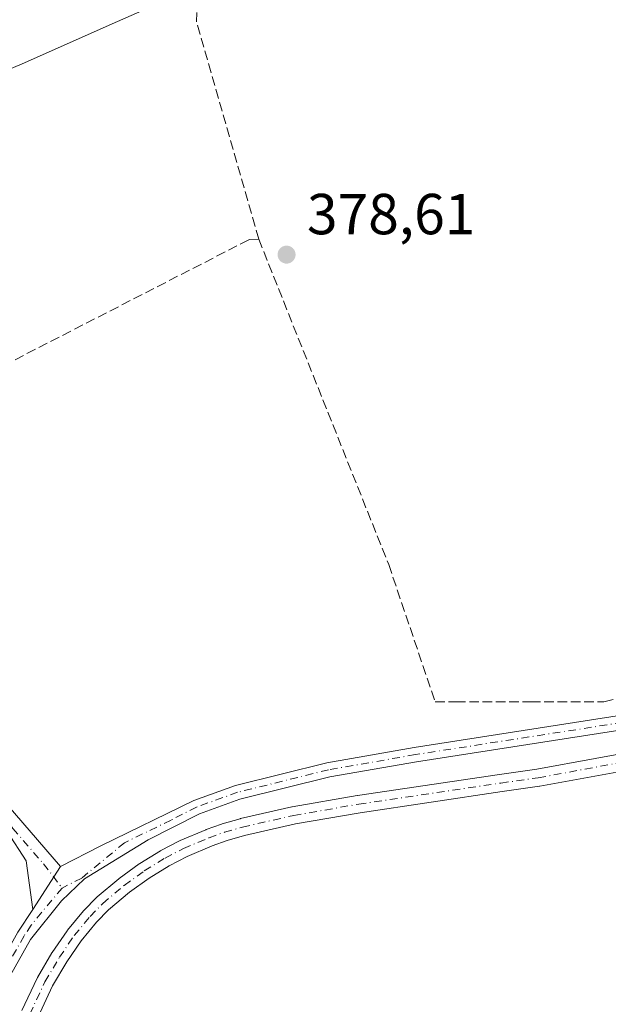
# Model space of a CAD drawing. Units: metres. Extents: x 628726 to 632202, y 4685663 to 4688041.
# Drawn here: x 631668 to 631770, y 4687208 to 4687379 of the extents above; entities that cross this region are included whole.
import ezdxf

# ---------------------------------------------------------------- set-up
doc = ezdxf.new("R2010")
doc.units = ezdxf.units.M
doc.header["$MEASUREMENT"] = 0
doc.linetypes.add('DGN Style 3', pattern=[2.307223458686699, 1.648016756204785, -0.6592067024819142])
doc.linetypes.add('DGN Style 4', pattern=[2.6384748266838614, 1.318413404963828, -0.6592067024819142, 0.001648016756204785, -0.6592067024819142])
for name, color, linetype, lineweight in [('Camino Cxs', 7, 'Continuous', 0), ('Camino eje', 30, 'DGN Style 4', 13), ('Corriente artificial Cxs', 4, 'Continuous', 13), ('Corriente artificial eje', 142, 'DGN Style 4', 0), ('Corriente artificial lineal', 4, 'DGN Style 3', 13), ('Curva de nivel normal', 30, 'Continuous', 0), ('Núcleo urbano CxS', 7, 'Continuous', 0), ('Pastizal CxS', 92, 'Continuous', 0), ('Pista no pavimentada Cxs', 111, 'Continuous', 0), ('Pista no pavimentada eje', 91, 'DGN Style 4', 0), ('Punto de cota en terreno', 7, 'Continuous', 0), ('Rótulo de punto de cota en terreno', 7, 'Continuous', 0), ('Suelo desnudo CxS', 253, 'Continuous', 0)]:
    doc.layers.add(name, color=color, linetype=linetype, lineweight=lineweight)
doc.styles.add('Style-Arial', font='txt')

# ---------------------------------------------------------------- blocks, each defined once
blk = doc.blocks.new('*U14')
at = {"layer": 'Pastizal CxS', "color": 92, "linetype": 'Continuous', "lineweight": 0}
for points in [[(631777.7248000001, 4687252.833100001, 378.8006000000024), (631757.5277000006, 4687249.1075, 379.2323000000033), (631751.0811999999, 4687248.192299999, 379.2462999999989), (631726.4594000002, 4687244.540899999, 379.1879999999946), (631726.4221999999, 4687244.5349, 379.188599999994), (631715.1777999997, 4687242.577600001, 379.3594000000012), (631715.1039000005, 4687242.562700001, 379.3623999999982), (631706.2220000002, 4687240.5416, 379.3968000000023), (631706.1453999998, 4687240.522, 379.3984999999957), (631703.0395999998, 4687239.640799999, 379.5062000000034), (631702.9412000002, 4687239.609200001, 379.5111000000034), (631700.2828000003, 4687238.652899999, 379.5430999999954), (631700.2089000001, 4687238.6239, 379.5436999999947), (631695.7588000001, 4687236.741599999, 379.5823999999994), (631695.6475999998, 4687236.689099999, 379.5825999999943), (631692.4581000004, 4687235.02, 379.5969999999944), (631692.4035999998, 4687234.99, 379.5966999999946), (631692.3644000003, 4687234.966600001, 379.5963000000047), (631688.7818, 4687232.7499, 379.5957999999956), (631688.6953999996, 4687232.692199999, 379.5964999999997), (631685.2210999997, 4687230.194499999, 379.5868999999948), (631685.1328999996, 4687230.126, 379.5874999999942), (631681.4020999996, 4687226.997400001, 379.6508000000031), (631681.2871000003, 4687226.8902, 379.6524000000064), (631679.1210000003, 4687224.647, 379.7155999999959), (631679.0482000001, 4687224.566000001, 379.7189999999973), (631676.2862, 4687221.2371, 379.7997000000032), (631676.1991999998, 4687221.121300001, 379.7986999999994), (631673.6410999997, 4687217.3498, 379.7780000000057), (631673.5915999999, 4687217.271700001, 379.7767000000022), (631671.0769999997, 4687213.022100001, 379.7271000000038), (631671.0146000005, 4687212.9036, 379.7265999999945), (631668.3880000003, 4687207.3189, 379.7223999999987)], [(631671.1282000003, 4687206.0965, 379.6284000000014), (631673.6990999999, 4687211.5625, 379.6174000000028), (631676.1498999996, 4687215.704100001, 379.6796999999933), (631678.6413000004, 4687219.3773, 379.6753999999929), (631681.3181999996, 4687222.603700001, 379.4856), (631683.3903000001, 4687224.749500001, 379.4651000000013), (631687.0176999997, 4687227.791300001, 379.3576999999932), (631690.4044000005, 4687230.226100001, 379.4147999999986), (631693.8969000002, 4687232.387, 379.3901000000042), (631696.9841, 4687234.002599999, 379.3502000000008), (631701.3397000004, 4687235.844900001, 379.3736999999965), (631703.9082000004, 4687236.7689, 379.2753999999986), (631706.9261999996, 4687237.625200001, 378.9784000000073), (631715.7319, 4687239.628900001, 379.107999999993), (631726.9181000004, 4687241.576099999, 379.0149999999995), (631751.5120000001, 4687245.223400001, 379.2590999999957), (631757.9801000003, 4687246.1417, 379.1717999999965), (631758.0356000002, 4687246.150599999, 379.165399999998), (631778.3279999997, 4687249.893800001, 378.710699999996)]]:
    blk.add_polyline3d(points, dxfattribs=at)
blk = doc.blocks.new('5PATER')
at = {"layer": 'Núcleo urbano CxS', "linetype": 'Continuous', "lineweight": 0}
h = blk.add_hatch(color=51, dxfattribs=at)
edge = h.paths.add_edge_path()
edge.add_ellipse((0, 0), major_axis=(-0.1095731443231308, -0.1110710700762829), ratio=0.9994222409660322, start_angle=0, end_angle=360)

msp = doc.modelspace()

# ---------------------------------------------------------------- linework, layer by layer
at = {"layer": 'Camino Cxs', "color": 7, "linetype": 'Continuous', "lineweight": 0, "extrusion": (0.004690003277037448, 0.007269505077507133, 0.999962578382406), "elevation": 37416.27838248446, "flags": 128}
msp.add_lwpolyline([(631661.5305178078, 4687076.639843079), (631666.3308242785, 4687084.080039672)], dxfattribs=at)
at = {"layer": 'Camino Cxs', "color": 7, "linetype": 'Continuous', "lineweight": 0}
msp.add_polyline3d([(631675.0601000005, 4687232.2301, 379.8760000000038), (631670.2600999996, 4687224.790100001, 379.9526000000042), (631669.1401000004, 4687233.220100001, 379.8080000000046), (631662.5100999996, 4687243.370100001, 379.7523999999976), (631654.9501, 4687261.300100001, 379.6968000000052), (631650.7901, 4687268.7401, 379.8245000000024), (631646.5900999998, 4687274.770099999, 380.0420000000013), (631636.6201, 4687283.670100001, 380.6353999999992), (631626.6001000004, 4687289.700099999, 381.0859999999957), (631620.4301000005, 4687293.9101, 381.3549000000057), (631622.6300999997, 4687295.120100001, 381.1358000000037), (631627.7200999996, 4687291.6601, 381.0399000000034), (631633.6801000005, 4687288.840100001, 380.8156000000017), (631648.3501000004, 4687276.190099999, 379.8408000000054), (631652.7001, 4687269.9301, 379.6662000000069), (631656.9501, 4687262.3201, 379.5617999999959), (631659.3800999997, 4687257.0801, 379.5476000000053), (631664.5100999996, 4687244.420100001, 379.6024999999936)], close=True, dxfattribs=at)
msp.add_polyline3d([(631670.2600999996, 4687224.790100001, 379.9526000000042), (631669.1401000004, 4687233.220100001, 379.8080000000046), (631662.5100999996, 4687243.370100001, 379.7523999999976), (631654.9501, 4687261.300100001, 379.6968000000052), (631650.7901, 4687268.7401, 379.8245000000024), (631646.5900999998, 4687274.770099999, 380.0420000000013), (631636.6201, 4687283.670100001, 380.6353999999992), (631626.6001000004, 4687289.700099999, 381.0859999999957), (631620.4301000005, 4687293.9101, 381.3549000000057), (631622.6300999997, 4687295.120100001, 381.1358000000037), (631627.7200999996, 4687291.6601, 381.0399000000034), (631633.6801000005, 4687288.840100001, 380.8156000000017), (631648.3501000004, 4687276.190099999, 379.8408000000054), (631652.7001, 4687269.9301, 379.6662000000069), (631656.9501, 4687262.3201, 379.5617999999959), (631659.3800999997, 4687257.0801, 379.5476000000053), (631664.5100999996, 4687244.420100001, 379.6024999999936), (631675.0601000005, 4687232.2301, 379.8760000000038)], dxfattribs=at)
at = {"layer": 'Camino eje', "color": 30, "linetype": 'DGN Style 4', "lineweight": 13}
msp.add_polyline3d([(631621.5301000001, 4687294.515100001, 381.2296999999962), (631624.6151000002, 4687292.4101, 381.138300000006), (631627.1601, 4687290.6801, 381.0578999999998), (631630.1401000004, 4687289.270099999, 380.9510000000009), (631635.1501000002, 4687286.255100001, 380.7308000000049), (631642.4851000002, 4687279.9301, 380.3300000000018), (631647.4700999996, 4687275.4801, 379.9802000000054), (631649.6451000003, 4687272.350099999, 379.832699999999), (631651.7451, 4687269.335100001, 379.7603999999992), (631653.8701, 4687265.530099999, 379.6947999999975), (631655.9501, 4687261.8101, 379.6358999999939), (631657.1651, 4687259.190099999, 379.672900000005), (631660.9451000001, 4687250.225099999, 379.6349000000046), (631663.5100999996, 4687243.895099999, 379.6830999999947), (631666.8251, 4687238.8201, 379.7002999999968), (631672.1001000004, 4687232.725099999, 379.8387999999977), (631675.3340999996, 4687228.5197, 379.9608000000007)], dxfattribs=at)
at = {"layer": 'Corriente artificial Cxs', "color": 4, "linetype": 'Continuous', "lineweight": 13}
for points in [[(631668.3879000006, 4687207.3189, 379.7223999999987), (631671.0146000005, 4687212.9036, 379.7265999999945), (631671.0769999997, 4687213.022100001, 379.7271000000038), (631673.5915999999, 4687217.271700001, 379.7767000000022), (631673.6410999997, 4687217.3498, 379.7780000000057), (631676.1991999998, 4687221.121300001, 379.7986999999994), (631676.2862, 4687221.2371, 379.7997000000032), (631679.0482000001, 4687224.566000001, 379.7189999999973), (631679.1209000006, 4687224.647, 379.7155999999959), (631681.2871000003, 4687226.8902, 379.6524000000064), (631681.4020999996, 4687226.997400001, 379.6508000000031), (631685.1328999996, 4687230.126, 379.5874999999942), (631685.2210999997, 4687230.194499999, 379.5868999999948), (631688.6953999996, 4687232.692199999, 379.5964999999997), (631688.7818, 4687232.7499, 379.5957999999956), (631692.3644000003, 4687234.966600001, 379.5963000000047), (631692.4035999998, 4687234.99, 379.5966999999946), (631692.4581000004, 4687235.02, 379.5969999999944), (631695.6475999998, 4687236.689099999, 379.5825999999943), (631695.7588000001, 4687236.741599999, 379.5823999999994), (631700.2089000001, 4687238.6239, 379.5436999999947), (631700.2828000003, 4687238.652899999, 379.5430999999954), (631702.9412000002, 4687239.609200001, 379.5111000000034), (631703.0395999998, 4687239.640799999, 379.5062000000034), (631706.1453999998, 4687240.522, 379.3984999999957), (631706.2220000002, 4687240.5416, 379.3968000000023), (631715.1039000005, 4687242.562700001, 379.3623999999982), (631715.1777999997, 4687242.577600001, 379.3594000000012), (631726.4221999999, 4687244.5349, 379.188599999994), (631726.4594000002, 4687244.540899999, 379.1879999999946), (631751.0811999999, 4687248.192299999, 379.2462999999989), (631757.5277000006, 4687249.1075, 379.2323000000033), (631777.7247000001, 4687252.833100001, 378.8006000000024)], [(631668.3879000006, 4687207.3189, 379.7223999999987), (631671.0146000005, 4687212.9036, 379.7265999999945), (631671.0769999997, 4687213.022100001, 379.7271000000038), (631673.5915999999, 4687217.271700001, 379.7767000000022), (631673.6410999997, 4687217.3498, 379.7780000000057), (631676.1991999998, 4687221.121300001, 379.7986999999994), (631676.2862, 4687221.2371, 379.7997000000032), (631679.0482000001, 4687224.566000001, 379.7189999999973), (631679.1209000006, 4687224.647, 379.7155999999959), (631681.2871000003, 4687226.8902, 379.6524000000064), (631681.4020999996, 4687226.997400001, 379.6508000000031), (631685.1328999996, 4687230.126, 379.5874999999942), (631685.2210999997, 4687230.194499999, 379.5868999999948), (631688.6953999996, 4687232.692199999, 379.5964999999997), (631688.7818, 4687232.7499, 379.5957999999956), (631692.3644000003, 4687234.966600001, 379.5963000000047), (631692.4035999998, 4687234.99, 379.5966999999946), (631692.4581000004, 4687235.02, 379.5969999999944), (631695.6475999998, 4687236.689099999, 379.5825999999943), (631695.7588000001, 4687236.741599999, 379.5823999999994), (631700.2089000001, 4687238.6239, 379.5436999999947), (631700.2828000003, 4687238.652899999, 379.5430999999954), (631702.9412000002, 4687239.609200001, 379.5111000000034), (631703.0395999998, 4687239.640799999, 379.5062000000034), (631706.1453999998, 4687240.522, 379.3984999999957), (631706.2220000002, 4687240.5416, 379.3968000000023), (631715.1039000005, 4687242.562700001, 379.3623999999982), (631715.1777999997, 4687242.577600001, 379.3594000000012), (631726.4221999999, 4687244.5349, 379.188599999994), (631726.4594000002, 4687244.540899999, 379.1879999999946), (631751.0811999999, 4687248.192299999, 379.2462999999989), (631757.5277000006, 4687249.1075, 379.2323000000033), (631777.7247000001, 4687252.833100001, 378.8006000000024)], [(631778.3279999997, 4687249.893800001, 378.710699999996), (631758.0356000002, 4687246.150599999, 379.165399999998), (631757.9801000003, 4687246.1417, 379.1717999999965), (631751.5120000001, 4687245.223400001, 379.2590999999957), (631726.9181000004, 4687241.576099999, 379.0149999999995), (631715.7319, 4687239.628900001, 379.107999999993), (631706.9261999996, 4687237.625200001, 378.9784000000073), (631703.9080999997, 4687236.7689, 379.2753999999986), (631701.3397000004, 4687235.844900001, 379.3736999999965), (631696.9841, 4687234.002599999, 379.3502000000008), (631693.8969000002, 4687232.387, 379.3901000000042), (631690.4044000005, 4687230.226100001, 379.4147999999986), (631687.0176999997, 4687227.791300001, 379.3576999999932), (631683.3903000001, 4687224.749500001, 379.4651000000013), (631681.3181999996, 4687222.603700001, 379.4856), (631678.6413000004, 4687219.3773, 379.6753999999929), (631676.1498999996, 4687215.704100001, 379.6796999999933), (631673.6990999999, 4687211.5625, 379.6174000000028), (631671.1282000003, 4687206.0965, 379.6284000000014)], [(631778.3279999997, 4687249.893800001, 378.710699999996), (631758.0356000002, 4687246.150599999, 379.165399999998), (631757.9801000003, 4687246.1417, 379.1717999999965), (631751.5120000001, 4687245.223400001, 379.2590999999957), (631726.9181000004, 4687241.576099999, 379.0149999999995), (631715.7319, 4687239.628900001, 379.107999999993), (631706.9261999996, 4687237.625200001, 378.9784000000073), (631703.9080999997, 4687236.7689, 379.2753999999986), (631701.3397000004, 4687235.844900001, 379.3736999999965), (631696.9841, 4687234.002599999, 379.3502000000008), (631693.8969000002, 4687232.387, 379.3901000000042), (631690.4044000005, 4687230.226100001, 379.4147999999986), (631687.0176999997, 4687227.791300001, 379.3576999999932), (631683.3903000001, 4687224.749500001, 379.4651000000013), (631681.3181999996, 4687222.603700001, 379.4856), (631678.6413000004, 4687219.3773, 379.6753999999929), (631676.1498999996, 4687215.704100001, 379.6796999999933), (631673.6990999999, 4687211.5625, 379.6174000000028), (631671.1282000003, 4687206.0965, 379.6284000000014)]]:
    msp.add_polyline3d(points, dxfattribs=at)
at = {"layer": 'Corriente artificial eje', "color": 142, "linetype": 'DGN Style 4', "lineweight": 0}
msp.add_polyline3d([(631669.7452999996, 4687206.680500001, 379.6726000000053), (631672.3720000006, 4687212.2652, 379.6416999999929), (631674.8825000003, 4687216.5078, 379.7256999999955), (631677.4406000003, 4687220.279300001, 379.7578000000067), (631680.1999000004, 4687223.605000001, 379.6104999999953), (631682.3661000002, 4687225.848200001, 379.5485999999946), (631686.0966999996, 4687228.976600001, 379.4790999999968), (631689.5710000005, 4687231.474300001, 379.5032999999967), (631693.1535999998, 4687233.691000001, 379.4956999999995), (631696.3431000002, 4687235.360099999, 379.4695000000065), (631700.7932000002, 4687237.2424, 379.4719999999944), (631703.449, 4687238.197799999, 379.3834999999963), (631706.5548, 4687239.079, 379.1981999999989), (631715.4367000004, 4687241.100099999, 379.2271000000038), (631726.6793999998, 4687243.0571, 379.0148000000045), (631751.2966, 4687246.707900001, 379.2396000000008), (631757.7692999998, 4687247.626800001, 379.1517000000022), (631778.0559, 4687251.368899999, 378.7428000000073)], dxfattribs=at)
at = {"layer": 'Corriente artificial lineal', "color": 4, "linetype": 'DGN Style 3', "lineweight": 13}
for points in [[(631709.3800999997, 4687340.960100001, 379.3752999999998), (631698.6001000004, 4687378.600099999, 379.3221999999951), (631698.7701000003, 4687383.1801, 379.2366000000038), (631701.8300999999, 4687389.8201, 379.4639000000025), (631708.4700999996, 4687397.120100001, 380.0363999999972), (631717.7001, 4687403.470100001, 379.3349000000017), (631719.5800999999, 4687405.290100001, 379.3199000000022), (631719.8901000004, 4687411.3201, 379.1570999999968)], [(631709.3800999997, 4687340.960100001, 379.3752999999998), (631731.8800999997, 4687284.5701, 379.1971999999951), (631739.9200999998, 4687260.800100001, 379.0561000000016), (631743.5301000001, 4687260.790100001, 379.0179999999964), (631756.5000999998, 4687260.770099999, 378.9055999999982), (631769.1300999997, 4687260.7601, 378.9257000000071), (631795.7301000003, 4687267.7601, 378.7367999999988), (631806.8101000005, 4687271.630100001, 378.6836999999941), (631828.1501000002, 4687283.920100001, 378.5274000000064), (631865.2100999998, 4687314.4101, 377.7639999999956), (631878.0301000001, 4687324.470100001, 377.5213999999978), (631912.2701000003, 4687352.7301, 377.1505000000034), (631917.9001000002, 4687356.9101, 377.1389000000054), (631923.7238999996, 4687369.6865, 377.1658000000025)], [(631573.9200999998, 4687289.5101, 383.3600000000006), (631584.6101000002, 4687293.670100001, 382.8959999999934), (631612.4600999998, 4687296.0701, 381.9089999999997), (631618.0500999996, 4687295.170100001, 381.366200000004), (631623.3201000001, 4687297.540100001, 380.8788999999961), (631634.1801000005, 4687303.420100001, 380.2289000000019), (631644.6201, 4687308.4801, 379.809699999998), (631707.7500999998, 4687340.9001, 379.5577999999951), (631709.3800999997, 4687340.960100001, 379.3752999999998)]]:
    msp.add_polyline3d(points, dxfattribs=at)
at = {"layer": 'Curva de nivel normal', "color": 30, "linetype": 'Continuous', "lineweight": 0, "elevation": 380, "flags": 128}
msp.add_lwpolyline([(631661.4600000001, 4687368.4001), (631668.8300000001, 4687371.4901), (631683.4900000002, 4687378.0701), (631689.6399999997, 4687380.7601)], dxfattribs=at)
at = {"layer": 'Pastizal CxS', "color": 92, "linetype": 'Continuous', "lineweight": 0}
for points in [[(631777.7248000001, 4687252.833100001, 378.8006000000024), (631757.5277000006, 4687249.1075, 379.2323000000033), (631751.0811999999, 4687248.192299999, 379.2462999999989), (631726.4594000002, 4687244.540899999, 379.1879999999946), (631726.4221999999, 4687244.5349, 379.188599999994), (631715.1777999997, 4687242.577600001, 379.3594000000012), (631715.1039000005, 4687242.562700001, 379.3623999999982), (631706.2220000002, 4687240.5416, 379.3968000000023), (631706.1453999998, 4687240.522, 379.3984999999957), (631703.0395999998, 4687239.640799999, 379.5062000000034), (631702.9412000002, 4687239.609200001, 379.5111000000034), (631700.2828000003, 4687238.652899999, 379.5430999999954), (631700.2089000001, 4687238.6239, 379.5436999999947), (631695.7588000001, 4687236.741599999, 379.5823999999994), (631695.6475999998, 4687236.689099999, 379.5825999999943), (631692.4581000004, 4687235.02, 379.5969999999944), (631692.4035999998, 4687234.99, 379.5966999999946), (631692.3644000003, 4687234.966600001, 379.5963000000047), (631688.7818, 4687232.7499, 379.5957999999956), (631688.6953999996, 4687232.692199999, 379.5964999999997), (631685.2210999997, 4687230.194499999, 379.5868999999948), (631685.1328999996, 4687230.126, 379.5874999999942), (631681.4020999996, 4687226.997400001, 379.6508000000031), (631681.2871000003, 4687226.8902, 379.6524000000064), (631679.1210000003, 4687224.647, 379.7155999999959), (631679.0482000001, 4687224.566000001, 379.7189999999973), (631676.2862, 4687221.2371, 379.7997000000032), (631676.1991999998, 4687221.121300001, 379.7986999999994), (631673.6410999997, 4687217.3498, 379.7780000000057), (631673.5915999999, 4687217.271700001, 379.7767000000022), (631671.0769999997, 4687213.022100001, 379.7271000000038), (631671.0146000005, 4687212.9036, 379.7265999999945), (631668.3880000003, 4687207.3189, 379.7223999999987)], [(631671.1282000003, 4687206.0965, 379.6284000000014), (631673.6990999999, 4687211.5625, 379.6174000000028), (631676.1498999996, 4687215.704100001, 379.6796999999933), (631678.6413000004, 4687219.3773, 379.6753999999929), (631681.3181999996, 4687222.603700001, 379.4856), (631683.3903000001, 4687224.749500001, 379.4651000000013), (631687.0176999997, 4687227.791300001, 379.3576999999932), (631690.4044000005, 4687230.226100001, 379.4147999999986), (631693.8969000002, 4687232.387, 379.3901000000042), (631696.9841, 4687234.002599999, 379.3502000000008), (631701.3397000004, 4687235.844900001, 379.3736999999965), (631703.9082000004, 4687236.7689, 379.2753999999986), (631706.9261999996, 4687237.625200001, 378.9784000000073), (631715.7319, 4687239.628900001, 379.107999999993), (631726.9181000004, 4687241.576099999, 379.0149999999995), (631751.5120000001, 4687245.223400001, 379.2590999999957), (631757.9801000003, 4687246.1417, 379.1717999999965), (631758.0356000002, 4687246.150599999, 379.165399999998), (631778.3279999997, 4687249.893800001, 378.710699999996)]]:
    msp.add_polyline3d(points, dxfattribs=at)
at = {"layer": 'Pista no pavimentada Cxs', "color": 111, "linetype": 'Continuous', "lineweight": 0, "extrusion": (0.004690003277037448, 0.007269505077507133, 0.999962578382406), "elevation": 37416.27838248446, "flags": 128}
msp.add_lwpolyline([(631661.5305178078, 4687076.639843079), (631666.3308242785, 4687084.080039672)], dxfattribs=at)
at = {"layer": 'Pista no pavimentada Cxs', "color": 111, "linetype": 'Continuous', "lineweight": 0}
for points in [[(631937.8601000002, 4687365.4901, 377.0731999999989), (631928.8400999998, 4687358.450099999, 377.3286999999983), (631900.6700999998, 4687336.050100001, 377.8420999999944), (631875.5601000005, 4687315.470100001, 377.9858999999997), (631851.5701000001, 4687295.0701, 378.2204999999958), (631841.7401000002, 4687287.5001, 378.3218999999954), (631833.6201, 4687281.8101, 378.5259999999981), (631823.1601, 4687275.130100001, 378.7266999999993), (631810.1601, 4687267.780099999, 378.9385000000038), (631802.2001, 4687264.0001, 379.0779000000039), (631794.9901000002, 4687261.5001, 379.1070999999938), (631782.4600999998, 4687258.140100001, 379.2676000000066), (631772.6300999997, 4687255.9901, 379.1346999999951), (631736.7001, 4687250.4001, 379.4741000000067), (631721.7001, 4687247.780099999, 379.6824999999953), (631706.0900999998, 4687243.9101, 379.8184000000037), (631699.1300999997, 4687241.4001, 379.8727000000072), (631690.2600999996, 4687236.890100001, 379.8652000000002), (631679.2197000004, 4687230.1271, 379.936400000006), (631675.2509000005, 4687226.317100001, 380.023199999996), (631669.8501000004, 4687219.620100001, 380.0635000000038), (631664.5100999996, 4687210.1501, 380.1374000000069), (631661.9200999998, 4687204.2301, 380.0859999999957)], [(631675.0601000005, 4687232.2301, 379.8760000000038), (631682.0401, 4687235.8301, 379.8126000000047), (631698.1300999997, 4687243.700099999, 379.7642999999953), (631705.3601000002, 4687246.3101, 379.7127999999939), (631721.1801000005, 4687250.2301, 379.5486999999994), (631736.3000999996, 4687252.870100001, 379.4940999999963), (631772.1700999998, 4687258.450099999, 379.1573000000063), (631781.8701, 4687260.5701, 379.1394), (631794.2600999996, 4687263.890100001, 379.0730999999942), (631801.2500999998, 4687266.3201, 378.9851999999955), (631809.0100999996, 4687270.0001, 378.8714999999939), (631821.8701, 4687277.280099999, 378.7611000000034), (631832.2301000003, 4687283.890100001, 378.5896999999969), (631840.2600999996, 4687289.520099999, 378.3861000000034), (631850.0000999998, 4687297.020099999, 378.3156000000017), (631885.7901, 4687327.090100001, 377.8018000000012), (631919.9600999998, 4687355.270099999, 377.3200999999972), (631921.9101, 4687357.2501, 377.3466999999946), (631923.5800999999, 4687359.4801, 377.376099999994), (631924.9401000004, 4687361.9101, 377.3623999999982), (631925.1838999996, 4687362.535499999, 377.3552999999956)], [(631928.8400999998, 4687358.450099999, 377.3286999999983), (631900.6700999998, 4687336.050100001, 377.8420999999944), (631875.5601000005, 4687315.470100001, 377.9858999999997), (631851.5701000001, 4687295.0701, 378.2204999999958), (631841.7401000002, 4687287.5001, 378.3218999999954), (631833.6201, 4687281.8101, 378.5259999999981), (631823.1601, 4687275.130100001, 378.7266999999993), (631810.1601, 4687267.780099999, 378.9385000000038), (631802.2001, 4687264.0001, 379.0779000000039), (631794.9901000002, 4687261.5001, 379.1070999999938), (631782.4600999998, 4687258.140100001, 379.2676000000066), (631772.6300999997, 4687255.9901, 379.1346999999951), (631736.7001, 4687250.4001, 379.4741000000067), (631721.7001, 4687247.780099999, 379.6824999999953), (631706.0900999998, 4687243.9101, 379.8184000000037), (631699.1300999997, 4687241.4001, 379.8727000000072), (631690.2600999996, 4687236.890100001, 379.8652000000002), (631679.2197000004, 4687230.1271, 379.936400000006), (631675.2509000005, 4687226.317100001, 380.023199999996), (631669.8501000004, 4687219.620100001, 380.0635000000038), (631664.5100999996, 4687210.1501, 380.1374000000069), (631661.9200999998, 4687204.2301, 380.0859999999957)], [(631667.6700999998, 4687220.850099999, 379.9741000000067), (631670.2600999996, 4687224.790100001, 379.9526000000042), (631675.0601000005, 4687232.2301, 379.8760000000038), (631682.0401, 4687235.8301, 379.8126000000047), (631698.1300999997, 4687243.700099999, 379.7642999999953), (631705.3601000002, 4687246.3101, 379.7127999999939), (631721.1801000005, 4687250.2301, 379.5486999999994), (631736.3000999996, 4687252.870100001, 379.4940999999963), (631772.1700999998, 4687258.450099999, 379.1573000000063)], [(631623.0005000001, 4687070.130000001, 382.2522000000026), (631634.8601000002, 4687113.0101, 381.2017000000051), (631651.2200999996, 4687175.9001, 380.3245000000024), (631657.4200999998, 4687198.8301, 380.1111999999994), (631659.5900999998, 4687205.130100001, 380.045100000003), (631663.1601, 4687212.840100001, 380.0360999999975), (631667.6700999998, 4687220.850099999, 379.9741000000067), (631670.2600999996, 4687224.790100001, 379.9526000000042)]]:
    msp.add_polyline3d(points, dxfattribs=at)
at = {"layer": 'Pista no pavimentada eje', "color": 91, "linetype": 'DGN Style 4', "lineweight": 0}
for points in [[(631772.4001000002, 4687257.220100001, 379.1964000000008), (631736.5000999998, 4687251.6351, 379.4995000000054), (631721.4401000004, 4687249.005100001, 379.6150000000052), (631705.7251000004, 4687245.110099999, 379.769100000005), (631698.6300999997, 4687242.550100001, 379.8530000000028), (631694.1951000001, 4687240.295100001, 379.8331999999937), (631686.1501000002, 4687236.360099999, 379.8573999999935), (631678.7351000002, 4687230.255100001, 379.9385000000038), (631675.3340999996, 4687228.5197, 379.9608000000007)], [(631675.3340999996, 4687228.5197, 379.9608000000007), (631669.9951, 4687222.110099999, 379.9961999999941), (631668.7600999996, 4687220.235099999, 380.0142000000051), (631666.5050999997, 4687216.2301, 380.0366999999969), (631663.8350999998, 4687211.495100001, 380.0819999999949), (631662.0500999996, 4687207.640100001, 380.0504999999976), (631660.7550999997, 4687204.6801, 380.0666000000056), (631658.6151000002, 4687198.465100001, 380.1416999999929), (631655.5151000004, 4687187.0001, 380.2725999999966), (631652.4301000005, 4687175.5801, 380.3459000000003), (631636.0701000001, 4687112.6851, 381.2277000000031), (631630.1375000002, 4687091.247500001, 381.6288999999961), (631624.2074999996, 4687069.807499999, 382.3934000000008), (631619.0834999997, 4687051.3069, 382.6388000000007)]]:
    msp.add_polyline3d(points, dxfattribs=at)
at = {"layer": 'Suelo desnudo CxS', "color": 253, "linetype": 'Continuous', "lineweight": 0}
for points in [[(631668.3880000003, 4687207.3189, 379.7223999999987), (631671.0146000005, 4687212.9036, 379.7265999999945), (631671.0769999997, 4687213.022100001, 379.7271000000038), (631673.5915999999, 4687217.271700001, 379.7767000000022), (631673.6410999997, 4687217.3498, 379.7780000000057), (631676.1991999998, 4687221.121300001, 379.7986999999994), (631676.2862, 4687221.2371, 379.7997000000032), (631679.0482000001, 4687224.566000001, 379.7189999999973), (631679.1210000003, 4687224.647, 379.7155999999959), (631681.2871000003, 4687226.8902, 379.6524000000064), (631681.4020999996, 4687226.997400001, 379.6508000000031), (631685.1328999996, 4687230.126, 379.5874999999942), (631685.2210999997, 4687230.194499999, 379.5868999999948), (631688.6953999996, 4687232.692199999, 379.5964999999997), (631688.7818, 4687232.7499, 379.5957999999956), (631692.3644000003, 4687234.966600001, 379.5963000000047), (631692.4035999998, 4687234.99, 379.5966999999946), (631692.4581000004, 4687235.02, 379.5969999999944), (631695.6475999998, 4687236.689099999, 379.5825999999943), (631695.7588000001, 4687236.741599999, 379.5823999999994), (631700.2089000001, 4687238.6239, 379.5436999999947), (631700.2828000003, 4687238.652899999, 379.5430999999954), (631702.9412000002, 4687239.609200001, 379.5111000000034), (631703.0395999998, 4687239.640799999, 379.5062000000034), (631706.1453999998, 4687240.522, 379.3984999999957), (631706.2220000002, 4687240.5416, 379.3968000000023), (631715.1039000005, 4687242.562700001, 379.3623999999982), (631715.1777999997, 4687242.577600001, 379.3594000000012), (631726.4221999999, 4687244.5349, 379.188599999994), (631726.4594000002, 4687244.540899999, 379.1879999999946), (631751.0811999999, 4687248.192299999, 379.2462999999989), (631757.5277000006, 4687249.1075, 379.2323000000033), (631777.7248000001, 4687252.833100001, 378.8006000000024)], [(631777.7248000001, 4687252.833100001, 378.8006000000024), (631757.5277000006, 4687249.1075, 379.2323000000033), (631751.0811999999, 4687248.192299999, 379.2462999999989), (631726.4594000002, 4687244.540899999, 379.1879999999946), (631726.4221999999, 4687244.5349, 379.188599999994), (631715.1777999997, 4687242.577600001, 379.3594000000012), (631715.1039000005, 4687242.562700001, 379.3623999999982), (631706.2220000002, 4687240.5416, 379.3968000000023), (631706.1453999998, 4687240.522, 379.3984999999957), (631703.0395999998, 4687239.640799999, 379.5062000000034), (631702.9412000002, 4687239.609200001, 379.5111000000034), (631700.2828000003, 4687238.652899999, 379.5430999999954), (631700.2089000001, 4687238.6239, 379.5436999999947), (631695.7588000001, 4687236.741599999, 379.5823999999994), (631695.6475999998, 4687236.689099999, 379.5825999999943), (631692.4581000004, 4687235.02, 379.5969999999944), (631692.4035999998, 4687234.99, 379.5966999999946), (631692.3644000003, 4687234.966600001, 379.5963000000047), (631688.7818, 4687232.7499, 379.5957999999956), (631688.6953999996, 4687232.692199999, 379.5964999999997), (631685.2210999997, 4687230.194499999, 379.5868999999948), (631685.1328999996, 4687230.126, 379.5874999999942), (631681.4020999996, 4687226.997400001, 379.6508000000031), (631681.2871000003, 4687226.8902, 379.6524000000064), (631679.1210000003, 4687224.647, 379.7155999999959), (631679.0482000001, 4687224.566000001, 379.7189999999973), (631676.2862, 4687221.2371, 379.7997000000032), (631676.1991999998, 4687221.121300001, 379.7986999999994), (631673.6410999997, 4687217.3498, 379.7780000000057), (631673.5915999999, 4687217.271700001, 379.7767000000022), (631671.0769999997, 4687213.022100001, 379.7271000000038), (631671.0146000005, 4687212.9036, 379.7265999999945), (631668.3880000003, 4687207.3189, 379.7223999999987)], [(631778.3279999997, 4687249.893800001, 378.710699999996), (631758.0356000002, 4687246.150599999, 379.165399999998), (631757.9801000003, 4687246.1417, 379.1717999999965), (631751.5120000001, 4687245.223400001, 379.2590999999957), (631726.9181000004, 4687241.576099999, 379.0149999999995), (631715.7319, 4687239.628900001, 379.107999999993), (631706.9261999996, 4687237.625200001, 378.9784000000073), (631703.9082000004, 4687236.7689, 379.2753999999986), (631701.3397000004, 4687235.844900001, 379.3736999999965), (631696.9841, 4687234.002599999, 379.3502000000008), (631693.8969000002, 4687232.387, 379.3901000000042), (631690.4044000005, 4687230.226100001, 379.4147999999986), (631687.0176999997, 4687227.791300001, 379.3576999999932), (631683.3903000001, 4687224.749500001, 379.4651000000013), (631681.3181999996, 4687222.603700001, 379.4856), (631678.6413000004, 4687219.3773, 379.6753999999929), (631676.1498999996, 4687215.704100001, 379.6796999999933), (631673.6990999999, 4687211.5625, 379.6174000000028), (631671.1282000003, 4687206.0965, 379.6284000000014)], [(631671.1282000003, 4687206.0965, 379.6284000000014), (631673.6990999999, 4687211.5625, 379.6174000000028), (631676.1498999996, 4687215.704100001, 379.6796999999933), (631678.6413000004, 4687219.3773, 379.6753999999929), (631681.3181999996, 4687222.603700001, 379.4856), (631683.3903000001, 4687224.749500001, 379.4651000000013), (631687.0176999997, 4687227.791300001, 379.3576999999932), (631690.4044000005, 4687230.226100001, 379.4147999999986), (631693.8969000002, 4687232.387, 379.3901000000042), (631696.9841, 4687234.002599999, 379.3502000000008), (631701.3397000004, 4687235.844900001, 379.3736999999965), (631703.9082000004, 4687236.7689, 379.2753999999986), (631706.9261999996, 4687237.625200001, 378.9784000000073), (631715.7319, 4687239.628900001, 379.107999999993), (631726.9181000004, 4687241.576099999, 379.0149999999995), (631751.5120000001, 4687245.223400001, 379.2590999999957), (631757.9801000003, 4687246.1417, 379.1717999999965), (631758.0356000002, 4687246.150599999, 379.165399999998), (631778.3279999997, 4687249.893800001, 378.710699999996)]]:
    msp.add_polyline3d(points, dxfattribs=at)

# ---------------------------------------------------------------- block references
at = {"layer": 'Pastizal CxS', "color": 92, "linetype": 'Continuous', "lineweight": 0}
msp.add_blockref('*U14', (0, 0), dxfattribs=at)
at = {"layer": 'Punto de cota en terreno', "color": 7, "linetype": 'Continuous', "lineweight": 0, "xscale": 10, "yscale": 10, "zscale": 10}
msp.add_blockref('5PATER', (631714.2000000002, 4687338.279999999, 378.6100000000006), dxfattribs=at)

# ---------------------------------------------------------------- texts
at = {"layer": 'Rótulo de punto de cota en terreno', "color": 7, "linetype": 'Continuous', "lineweight": 0, "style": 'Style-Arial'}
msp.add_text('378,61', height=7.000000000000002, dxfattribs=at).set_placement((631717.7278000005, 4687341.807800001))

doc.saveas('drawing.dxf')
